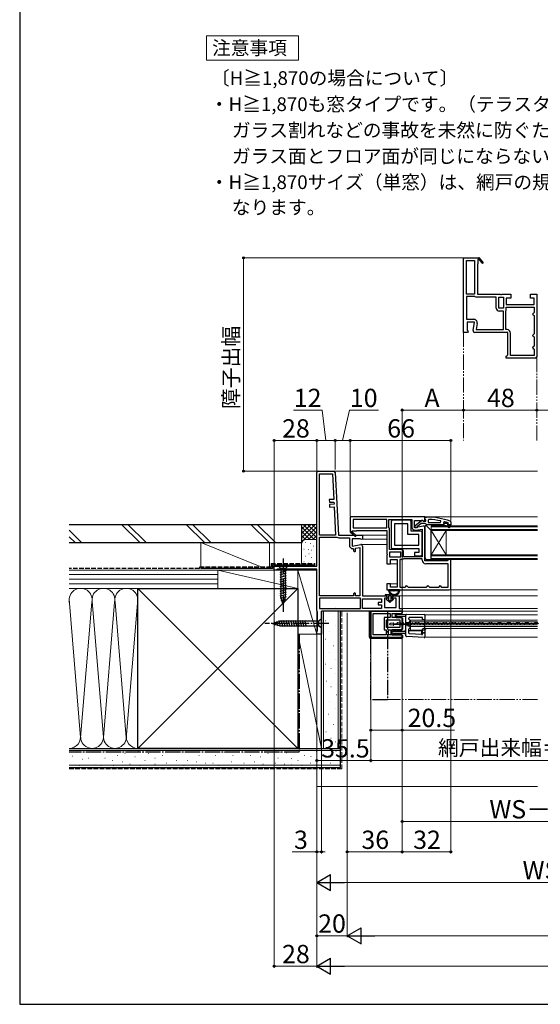
# Model space of a CAD drawing. Extents: x 105 to 1155, y 126 to 1688.
# Drawn here: x 105 to 447, y 126 to 772 of the extents above; entities that cross this region are included whole.
import ezdxf

# ---------------------------------------------------------------- set-up
doc = ezdxf.new("R2010")
doc.units = 0
for name, pattern in [('YCENTER_1', [13, 10, -1, 1, -1]), ('YDIVIDE_1', [15, 10, -1, 1, -1, 1, -1]), ('YHIDDEN_1', [4, 3, -1])]:
    doc.linetypes.add(name, pattern=pattern)
for name, color, linetype, lineweight in [('USER1', 3, 'CONTINUOUS', 13), ('YKK_11', 7, 'CONTINUOUS', 30), ('YKK_11E', 7, 'CONTINUOUS', 13), ('YKK_12', 2, 'CONTINUOUS', 13), ('YKK_13', 4, 'CONTINUOUS', 30), ('YKK_D', 6, 'CONTINUOUS', 13), ('YKK_ZWAK', 7, 'CONTINUOUS', 30), ('YSS_K', 3, 'CONTINUOUS', 13), ('YSS_KE', 3, 'CONTINUOUS', 30)]:
    doc.layers.add(name, color=color, linetype=linetype, lineweight=lineweight)
doc.styles.add('text-b', font='txt')

msp = doc.modelspace()

# ---------------------------------------------------------------- linework, layer by layer
at = {"layer": 'USER1'}
for p, q in [((227.7, 745.64), (227.7, 761.64)), ((227.7, 761.64), (287.94, 761.64)), ((287.94, 761.64), (287.94, 745.64)), ((287.94, 745.64), (227.7, 745.64)), ((227.7, 745.64), (227.7, 745.64))]:
    msp.add_line(p, q, dxfattribs=at)
at = {"layer": 'YKK_11', "linetype": 'ByBlock', "lineweight": -2, "ltscale": 0.5}
for p, q in [((300, 413.5), (300, 475)), ((301, 476), (311.05, 476)), ((301.8, 434), (301.8, 474.2)), ((301.8, 474.2), (310.29, 474.2)), ((310.29, 474.2), (311.17, 457.38)), ((312.05, 475.05), (314.2, 434)), ((311.17, 457.38), (308.18, 457.22)), ((308.18, 457.22), (308.27, 455.53)), ((308.27, 455.53), (311.26, 455.68)), ((311.34, 454.19), (308.34, 454.03)), ((308.34, 454.03), (308.43, 452.33)), ((308.43, 452.33), (311.43, 452.49)), ((311.26, 455.68), (311.34, 454.19)), ((311.43, 452.49), (312.4, 434)), ((348.8, 442.7), (348.8, 426.1)), ((361, 443.7), (349.8, 443.7)), ((359.7, 441.4), (351.1, 441.4)), ((351.1, 441.4), (351.1, 427.4)), ((359.7, 434.3), (359.7, 441.4)), ((362, 436.6), (362, 442.7)), ((312.4, 434), (301.8, 434)), ((314.2, 434), (330, 434)), ((330, 434), (330, 431.38)), ((366.9, 434.3), (359.7, 434.3)), ((368.2, 436.6), (362, 436.6)), ((366.9, 427.4), (366.9, 434.3)), ((369.2, 431.46), (369.2, 435.6)), ((301.8, 394), (301.8, 432.6)), ((301.8, 432.6), (312.99, 432.6)), ((312.99, 432.6), (313.25, 432.53)), ((314.4, 432.2), (321.4, 432.2)), ((321.4, 432.2), (321.4, 427.39)), ((328.56, 431.6), (323.2, 431.6)), ((323.2, 431.6), (323.2, 426.79)), ((323.2, 426.79), (328.83, 427.78)), ((329.42, 431.06), (328.56, 431.6)), ((330, 431.38), (329.42, 431.06)), ((330, 426.8), (330, 394)), ((351.1, 427.4), (366.9, 427.4)), ((369.08, 431.27), (369.2, 431.46)), ((369.08, 430.73), (369.08, 431.27)), ((369.2, 430.54), (369.08, 430.73)), ((369.2, 421.3), (369.2, 430.54)), ((323.7, 425.09), (324.2, 424.59)), ((324.2, 424.59), (324.2, 423.69)), ((325.4, 425.35), (328.2, 425.85)), ((325.4, 423.69), (325.4, 425.35)), ((328.2, 425.85), (328.2, 394)), ((349.8, 425.1), (366.9, 425.1)), ((366.9, 422.6), (364.2, 422.6)), ((364.2, 422.6), (364.2, 420.3)), ((364.2, 420.3), (368.2, 420.3)), ((366.9, 425.1), (366.9, 422.6)), ((272, 411), (272, 413.5)), ((272, 413.5), (300, 413.5)), ((273.3, 411), (272, 411)), ((273.78, 411.35), (273.3, 411)), ((274.25, 411.7), (273.78, 411.35)), ((300, 411.7), (274.25, 411.7)), ((300, 384.5), (300, 411.7)), ((324.2, 395.4), (324.2, 394)), ((325.4, 394), (325.4, 395.4)), ((324.2, 394), (301.8, 394)), ((328.6, 392.6), (301.8, 392.6)), ((301.8, 392.6), (301.8, 385.8)), ((328.2, 394), (325.4, 394)), ((328.6, 385.8), (328.6, 392.6)), ((330, 394), (345.2, 394)), ((330, 385.8), (330, 392.2)), ((330, 392.2), (342.6, 392.2)), ((342.6, 389.7), (340.4, 389.7)), ((340.4, 389.7), (340.4, 388.3)), ((340.4, 388.3), (342.6, 388.3)), ((342.6, 392.2), (342.6, 389.7)), ((342.6, 388.3), (342.6, 385.8)), ((346.2, 392.5), (344.4, 392.5)), ((344.4, 392.5), (344.4, 386.5)), ((346.2, 393), (346.2, 392.5)), ((349.7, 392.5), (349.7, 393)), ((352.2, 392.5), (349.7, 392.5)), ((350.7, 394), (354, 394)), ((352.2, 386.5), (352.2, 392.5)), ((354, 394), (354, 385.8)), ((300.25, 384.07), (300, 384.5)), ((300.5, 383.63), (300.25, 384.07)), ((300.5, 371.09), (300.5, 383.63)), ((301.8, 385.8), (328.6, 385.8)), ((356, 384), (303, 384)), ((303, 384), (303, 369)), ((342.6, 385.8), (330, 385.8)), ((356, 384), (335.5, 384)), ((335.5, 384), (335.5, 368)), ((337, 368.5), (337, 382.5)), ((337, 382.5), (348.1, 382.5)), ((344.4, 386.5), (352.2, 386.5)), ((348.1, 382.5), (348.1, 379.9)), ((349.6, 379.9), (349.6, 382.5)), ((349.6, 382.5), (356, 382.5)), ((354, 385.8), (356, 385.8)), ((356, 385.8), (356, 384)), ((356, 382.5), (356, 384)), ((348.1, 379.9), (344.2, 379.9)), ((344.2, 379.9), (344.2, 371.8)), ((345.7, 373.3), (345.7, 378.4)), ((345.7, 378.4), (354.5, 378.4)), ((356, 379.9), (349.6, 379.9)), ((354.5, 378.4), (354.5, 375.95)), ((354.5, 375.95), (356, 375.95)), ((356, 375.05), (354.5, 375.05)), ((354.5, 375.05), (354.5, 373.3)), ((356, 375.95), (356, 379.9)), ((356, 371.8), (356, 375.05)), ((300, 370.5), (300.25, 370.8)), ((300, 369), (300, 370.5)), ((303, 369), (300, 369)), ((300.25, 370.8), (300.5, 371.09)), ((345.5, 368.5), (337, 368.5)), ((344.2, 371.8), (345.5, 371.8)), ((345.5, 371.8), (345.5, 368.5)), ((354.5, 373.3), (345.7, 373.3)), ((347, 368.5), (347, 371.8)), ((347, 371.8), (356, 371.8)), ((356, 368.5), (347, 368.5)), ((356, 367), (356, 368.5)), ((336.5, 367), (356, 367))]:
    msp.add_line(p, q, dxfattribs=at)
at = {"layer": 'YKK_11', "linetype": 'ByBlock', "lineweight": -2, "ltscale": 1.5}
for p, q in [((371, 446), (322, 446)), ((322, 446), (322, 436.13)), ((371, 443.38), (371, 446)), ((346, 444.2), (323.8, 444.2)), ((323.8, 444.2), (323.8, 438.8)), ((346, 438.8), (346, 444.2)), ((347.4, 438.8), (347.4, 444.2)), ((347.4, 444.2), (362.4, 444.2)), ((362.4, 444.2), (362.4, 439.39)), ((364.2, 438.79), (364.2, 443.6)), ((364.2, 443.6), (369.56, 443.6)), ((369.83, 439.78), (364.2, 438.79)), ((369.56, 443.6), (370.42, 443.06)), ((370.42, 443.06), (371, 443.38)), ((322, 436.13), (321.92, 436)), ((321.92, 436), (325.34, 433.1)), ((323.07, 436.39), (323.25, 436.7)), ((325.86, 433.7), (323.14, 436.02)), ((323.25, 436.7), (326, 436.7)), ((323.8, 438.8), (346, 438.8)), ((325.34, 433.1), (325.86, 433.7)), ((326, 436.7), (326, 437)), ((326, 437), (346, 437)), ((346, 437), (346, 421.92)), ((347.45, 438.64), (347.4, 438.8)), ((347.8, 424.6), (347.8, 437.41)), ((365.1, 437.12), (369.2, 437.85)), ((369.2, 437.85), (369.2, 419.8)), ((371, 417), (371, 438.8)), ((346, 421.92), (346.19, 421.53)), ((346.19, 421.07), (346, 420.68)), ((346, 420.68), (346, 415)), ((346.19, 421.53), (346.19, 421.07)), ((355, 424.6), (347.8, 424.6)), ((355.2, 422.8), (347.8, 422.8)), ((347.8, 422.8), (347.8, 419.8)), ((355.2, 419.8), (355.2, 422.8)), ((357, 419.8), (357, 422.6)), ((346, 415), (348.5, 415)), ((347.8, 419.8), (355.2, 419.8)), ((348.5, 415), (348.5, 418)), ((348.5, 418), (352.7, 418)), ((352.7, 418), (352.7, 399.8)), ((354.5, 418), (354.5, 399.8)), ((355.67, 418), (354.5, 418)), ((357, 418.4), (356.89, 418.37)), ((369.2, 419.8), (357, 419.8)), ((369.2, 418.4), (357, 418.4)), ((369.2, 417.5), (369.2, 418.4)), ((385.7, 417), (371, 417)), ((386.2, 415.2), (371.5, 415.2)), ((386.2, 417.5), (385.7, 417)), ((386.7, 418), (386.2, 417.5)), ((386.2, 399.8), (386.2, 415.2)), ((388, 418), (386.7, 418)), ((388, 399), (388, 418)), ((348.5, 402), (346, 402)), ((346, 402), (346, 398)), ((348.5, 399.8), (348.5, 402)), ((358.5, 400.3), (359, 400.8)), ((359, 400.8), (359.5, 400.3)), ((372.5, 400.3), (373, 400.8)), ((373, 400.8), (373.5, 400.3)), ((380.5, 400.3), (381, 400.8)), ((381, 400.8), (381.5, 400.3)), ((346, 398), (387, 398)), ((352.7, 399.8), (348.5, 399.8)), ((354.5, 399.8), (358, 399.8)), ((358, 399.8), (358.5, 400.3)), ((359.5, 400.3), (360, 399.8)), ((360, 399.8), (372, 399.8)), ((372, 399.8), (372.5, 400.3)), ((373.5, 400.3), (374, 399.8)), ((374, 399.8), (380, 399.8)), ((380, 399.8), (380.5, 400.3)), ((381.5, 400.3), (382, 399.8)), ((382, 399.8), (386.2, 399.8))]:
    msp.add_line(p, q, dxfattribs=at)
at = {"layer": 'YKK_11', "linetype": 'ByBlock', "lineweight": -2}
for p, q in [((364.5, 440.28), (368.48, 443.39)), ((364.5, 438.8), (364.5, 440.28)), ((366.2, 439.71), (366, 439.31)), ((368.5, 441.5), (366.2, 439.71)), ((371.2, 441.5), (368.5, 441.5)), ((369.9, 443.2), (370.3, 443)), ((370.3, 443), (371.7, 443)), ((371, 444.76), (371, 445.8)), ((371, 445.8), (372, 445.8)), ((371.35, 444.28), (371, 444.76)), ((371.68, 441.15), (371.2, 441.5)), ((371.7, 443.8), (371.35, 444.28)), ((372.15, 440.8), (371.68, 441.15)), ((371.7, 443), (371.7, 443.8)), ((382.7, 440.8), (372.15, 440.8)), ((373.72, 444.26), (373.2, 443.76)), ((373.2, 443.76), (373.2, 442.3)), ((373.2, 442.3), (381.27, 442.3)), ((381.27, 442.3), (381.37, 443.29)), ((383.5, 440.8), (382.7, 440.8)), ((382.7, 440.8), (382.7, 440.6)), ((382.7, 440.6), (383, 440.3)), ((383, 440.3), (384.7, 440.3)), ((383.83, 442.72), (383.2, 442.23)), ((383.2, 442.23), (383.2, 441.88)), ((383.91, 441.9), (383.2, 441.9)), ((383.2, 441.9), (383.2, 441.88)), ((383.2, 441.88), (383.57, 441.39)), ((383.57, 441.39), (383.5, 440.8)), ((384.2, 441.64), (383.91, 441.9)), ((385.2, 441.64), (384.2, 441.64)), ((384.7, 440.3), (386.92, 439.02)), ((385.49, 441.9), (385.2, 441.64)), ((386.33, 441.9), (385.49, 441.9)), ((387.17, 439.45), (385.7, 440.3)), ((385.7, 440.3), (387.5, 440.3)), ((386.1, 441.4), (386.4, 441.7)), ((388, 440.8), (386.1, 440.8)), ((386.33, 441.9), (386.2, 442)), ((386.4, 441.71), (386.33, 441.9)), ((386.4, 441.7), (386.4, 441.71)), ((387.5, 440.3), (387.5, 439.8)), ((387.5, 439.8), (388, 439.8)), ((387.67, 443.05), (388, 442.58)), ((388, 442.58), (388, 440.8)), ((388, 439.8), (388, 440.8)), ((388, 440.8), (388, 440.8)), ((365.5, 438.8), (364.5, 438.8)), ((366, 439.31), (365.5, 438.8))]:
    msp.add_line(p, q, dxfattribs=at)
at = {"layer": 'YKK_11', "linetype": 'ByBlock', "lineweight": -2, "ltscale": 0.5}
for centre, radius, start, end in [((301, 475), 1, 90.00001, 179.99999), ((311.05, 475), 1, 3.00003, 90), ((349.8, 442.7), 1, 90.00001, 179.99999), ((361, 442.7), 1, 0.00001, 89.99999), ((368.2, 435.6), 1, 0.00001, 89.99999), ((314.4, 434.4), 2.2, 238.41364, 270.00001), ((323.7, 427.39), 2.3, 180.00001, 269.99999), ((329, 426.8), 1, 360, 99.99998), ((324.8, 423.69), 0.6, 179.99999, 0.00001), ((349.8, 426.1), 1, 180.00001, 269.99999), ((368.2, 421.3), 1, 270.00001, 359.99999), ((324.8, 395.4), 0.6, 359.99999, 180.00001), ((345.2, 393), 1, 0.00001, 89.99999), ((350.7, 393), 1, 90.00001, 179.99999), ((336.5, 368), 1, 180.00001, 269.99999)]:
    msp.add_arc(centre, radius, start, end, dxfattribs=at)
at = {"layer": 'YKK_11', "linetype": 'ByBlock', "lineweight": -2}
for centre, radius, start, end in [((369.1, 442.6), 1, 36.8699, 128.08673), ((372, 399.8), 46, 70.08295, 90), ((371.64, 396.89), 47.41, 78.14921, 87.47845), ((372.05, 399.8), 44.5, 71.46617, 74.64706), ((386.1, 441.1), 0.3, 89.99999, 270.00001), ((387.05, 439.24), 0.25, 239.99995, 59.99997)]:
    msp.add_arc(centre, radius, start, end, dxfattribs=at)
at = {"layer": 'YKK_11', "linetype": 'ByBlock', "lineweight": -2, "ltscale": 1.5}
for centre, radius, start, end in [((370, 438.8), 1, 360, 99.99998), ((322.95, 436.18), 0.25, 59.99997, 319.64296), ((345.5, 437.41), 2.3, 359.99999, 32.20423), ((364.7, 439.39), 2.3, 180.00001, 279.99999), ((355, 422.6), 2, 0.00001, 89.99999), ((355.67, 420.2), 2.2, 270, 303.55733), ((371.5, 417.5), 2.3, 180.00001, 269.99999), ((387, 399), 1, 270.00001, 359.99999)]:
    msp.add_arc(centre, radius, start, end, dxfattribs=at)
at = {"layer": 'YKK_11E', "linetype": 'ByBlock', "lineweight": -2, "ltscale": 0.5}
for p, q in [((396.4, 567), (396.4, 616)), ((396.4, 616), (406.27, 616)), ((398.2, 592), (398.2, 614.2)), ((398.2, 614.2), (403.6, 614.2)), ((403.6, 614.2), (403.6, 592)), ((406.01, 614.93), (405.7, 614.75)), ((405.7, 614.75), (405.7, 612)), ((406.27, 616), (406.4, 616.08)), ((408.7, 612.14), (406.38, 614.86)), ((406.4, 616.08), (409.3, 612.66)), ((405.7, 612), (405.4, 612)), ((405.4, 612), (405.4, 592)), ((409.3, 612.66), (408.7, 612.14)), ((403.6, 592), (398.2, 592)), ((403.6, 590.6), (398.2, 590.6)), ((398.2, 590.6), (398.2, 575.6)), ((403.76, 590.55), (403.6, 590.6)), ((417.8, 590.2), (404.99, 590.2)), ((405.4, 592), (420.48, 592)), ((417.8, 583), (417.8, 590.2)), ((419.6, 582.8), (419.6, 590.2)), ((419.6, 590.2), (422.6, 590.2)), ((420.48, 592), (420.87, 591.81)), ((420.87, 591.81), (421.33, 591.81)), ((421.33, 591.81), (421.72, 592)), ((421.72, 592), (427.4, 592)), ((422.6, 590.2), (422.6, 582.8)), ((427.4, 589.5), (424.4, 589.5)), ((424.4, 589.5), (424.4, 585.3)), ((427.4, 592), (427.4, 589.5)), ((440.4, 589.5), (440.4, 592)), ((440.4, 592), (444.4, 592)), ((442.6, 589.5), (440.4, 589.5)), ((442.6, 585.3), (442.6, 589.5)), ((444.4, 592), (444.4, 551)), ((422.6, 582.8), (419.6, 582.8)), ((424.4, 585.3), (442.6, 585.3)), ((424.4, 583.5), (442.6, 583.5)), ((424.4, 582.33), (424.4, 583.5)), ((442.6, 583.5), (442.6, 580)), ((398.2, 575.6), (403.01, 575.6)), ((422.6, 581), (419.8, 581)), ((422.6, 568.8), (422.6, 581)), ((424, 581), (424.03, 581.11)), ((424, 568.8), (424, 581)), ((442.1, 579.5), (441.6, 579)), ((441.6, 579), (442.1, 578.5)), ((442.6, 580), (442.1, 579.5)), ((442.1, 578.5), (442.6, 578)), ((442.6, 578), (442.6, 566)), ((403.61, 573.8), (398.8, 573.8)), ((398.8, 573.8), (398.8, 568.44)), ((402.62, 568.17), (403.61, 573.8)), ((405.28, 572.9), (404.55, 568.8)), ((404.55, 568.8), (422.6, 568.8)), ((424.9, 568.8), (424, 568.8)), ((399.02, 567), (396.4, 567)), ((398.8, 568.44), (399.34, 567.58)), ((399.34, 567.58), (399.02, 567)), ((425.4, 567), (403.6, 567)), ((425.4, 552.3), (425.4, 567)), ((427.2, 551.8), (427.2, 566.5)), ((442.1, 565.5), (441.6, 565)), ((441.6, 565), (442.1, 564.5)), ((442.6, 566), (442.1, 565.5)), ((442.1, 564.5), (442.6, 564)), ((442.6, 564), (442.6, 558)), ((442.1, 557.5), (441.6, 557)), ((441.6, 557), (442.1, 556.5)), ((442.6, 558), (442.1, 557.5)), ((442.1, 556.5), (442.6, 556)), ((442.6, 556), (442.6, 551.8)), ((424.4, 551.3), (424.9, 551.8)), ((424.4, 550), (424.4, 551.3)), ((443.4, 550), (424.4, 550)), ((424.9, 551.8), (425.4, 552.3)), ((442.6, 551.8), (427.2, 551.8))]:
    msp.add_line(p, q, dxfattribs=at)
for centre, radius, start, end in [((406.22, 615.05), 0.25, 310.35704, 210.00003), ((404.99, 592.5), 2.3, 237.79577, 270.00001), ((419.8, 583), 2, 180.00001, 269.99999), ((422.2, 582.33), 2.2, 326.44267, 0), ((403.01, 573.3), 2.3, 350.00001, 89.99999), ((424.9, 566.5), 2.3, 0.00001, 89.99999), ((403.6, 568), 1, 170.00002, 270), ((443.4, 551), 1, 270.00001, 359.99999)]:
    msp.add_arc(centre, radius, start, end, dxfattribs=at)
at = {"layer": 'YKK_12', "linetype": 'YDIVIDE_1'}
for p, q in [((396.4, 567.5), (396.4, 496)), ((444.4, 551), (444.4, 496)), ((445, 326), (346.5, 326))]:
    msp.add_line(p, q, dxfattribs=at)
at = {"layer": 'YKK_12'}
for p, q in [((311.32, 476), (445, 476)), ((370.5, 446), (445, 446)), ((375, 437), (375, 440)), ((375, 440), (445, 440)), ((329.5, 434), (346, 434)), ((375, 439.3), (445, 439.3)), ((445, 437.7), (375, 437.7)), ((445, 437), (375, 437)), ((375, 421), (375, 437)), ((375, 421), (385, 437)), ((375, 437), (385, 421)), ((385, 421), (385, 437)), ((329, 427.8), (346, 427.8)), ((329.9, 431.3), (345.95, 431.3)), ((375, 418), (375, 421)), ((375, 421), (445, 421)), ((375, 420.3), (445, 420.3)), ((347.3, 415), (352.7, 415)), ((445, 418.7), (375, 418.7)), ((445, 418), (375, 418)), ((347.3, 402), (352.7, 402)), ((387, 398), (445, 398)), ((353.5, 394), (445, 394)), ((355.5, 385.8), (445, 385.8)), ((355.5, 384), (445, 384)), ((371, 381.53), (371, 367.03)), ((371, 381.53), (445, 381.53)), ((353.87, 375.6), (354.07, 375.6)), ((356.87, 376.36), (357.07, 376.35)), ((359.87, 375.59), (360.07, 375.59)), ((445, 378.23), (361.5, 378.23)), ((361.5, 371.53), (361.5, 378.23)), ((361.5, 377.03), (445, 377.03)), ((361.5, 375.98), (445, 375.98)), ((361.5, 375.08), (445, 375.08)), ((362.87, 376.34), (363.07, 376.34)), ((365.87, 375.57), (366.07, 375.57)), ((368.87, 376.33), (369.07, 376.33)), ((371.87, 375.56), (372.07, 375.56)), ((374.87, 376.31), (375.07, 376.31)), ((377.87, 375.54), (378.07, 375.54)), ((380.87, 376.3), (381.07, 376.3)), ((383.87, 375.53), (384.07, 375.53)), ((383.87, 375.53), (384.07, 375.53)), ((386.87, 376.28), (387.07, 376.28)), ((389.87, 375.52), (390.07, 375.52)), ((392.87, 376.27), (393.07, 376.27)), ((395.87, 375.5), (396.07, 375.5)), ((398.87, 376.25), (399.07, 376.25)), ((401.87, 375.49), (402.07, 375.49)), ((404.87, 376.24), (405.07, 376.24)), ((407.87, 375.47), (408.07, 375.47)), ((410.87, 376.23), (411.07, 376.22)), ((413.87, 375.46), (414.07, 375.46)), ((416.87, 376.21), (417.07, 376.21)), ((419.87, 375.44), (420.07, 375.44)), ((422.87, 376.2), (423.07, 376.2)), ((425.87, 375.43), (426.07, 375.43)), ((428.87, 376.18), (429.07, 376.18)), ((431.87, 375.41), (432.07, 375.41)), ((434.87, 376.17), (435.07, 376.17)), ((437.87, 375.4), (438.07, 375.4)), ((440.87, 376.15), (441.07, 376.15)), ((443.87, 375.39), (444.07, 375.39)), ((361.5, 374.03), (445, 374.03)), ((371.03, 371.53), (361.5, 371.53)), ((371, 372.73), (445, 372.73)), ((371, 367.03), (445, 367.03))]:
    msp.add_line(p, q, dxfattribs=at)
for centre, radius, start, end in [((353.97, 375.14), 1.72, 29.06471, 150.65963), ((356.97, 376.81), 1.72, 209.06471, 330.65963), ((359.97, 375.13), 1.72, 29.06471, 150.65963), ((362.97, 376.8), 1.72, 209.06471, 330.65963), ((365.97, 375.11), 1.72, 29.06471, 150.65963), ((368.97, 376.78), 1.72, 209.06471, 330.65963), ((371.97, 375.1), 1.72, 29.06471, 150.65963), ((374.97, 376.77), 1.72, 209.06471, 330.65963), ((377.97, 375.09), 1.72, 29.06471, 150.65963), ((380.97, 376.76), 1.72, 209.06471, 330.65963), ((383.97, 375.07), 1.72, 29.06471, 150.65963), ((386.97, 376.74), 1.72, 209.06471, 330.65963), ((389.97, 375.06), 1.72, 29.06471, 150.65963), ((392.97, 376.73), 1.72, 209.06471, 330.65963), ((395.97, 375.04), 1.72, 29.06471, 150.65963), ((398.97, 376.71), 1.72, 209.06471, 330.65963), ((401.97, 375.03), 1.72, 29.06471, 150.65963), ((404.97, 376.7), 1.72, 209.06471, 330.65963), ((407.97, 375.01), 1.72, 29.06471, 150.65963), ((410.97, 376.68), 1.72, 209.06471, 330.65963), ((413.97, 375), 1.72, 29.06471, 150.65963), ((416.97, 376.67), 1.72, 209.06471, 330.65963), ((419.97, 374.98), 1.72, 29.06471, 150.65963), ((422.97, 376.65), 1.72, 209.06471, 330.65963), ((425.97, 374.97), 1.72, 29.06471, 150.65963), ((428.97, 376.64), 1.72, 209.06471, 330.65963), ((431.97, 374.96), 1.72, 29.06471, 150.65963), ((434.97, 376.63), 1.72, 209.06471, 330.65963), ((437.97, 374.94), 1.72, 29.06471, 150.65963), ((440.97, 376.61), 1.72, 209.06471, 330.65963), ((443.97, 374.93), 1.72, 29.06471, 150.65963), ((372.5, 371.23), 1.5, 90, 180)]:
    msp.add_arc(centre, radius, start, end, dxfattribs=at)
at = {"layer": 'YKK_13'}
for p, q in [((372, 440), (371, 440)), ((371, 440), (371, 419)), ((375, 437), (372, 440)), ((375, 418), (375, 437)), ((372, 418), (375, 418)), ((380.2, 418), (380.2, 417)), ((281.1, 413.5), (274.9, 413.5)), ((274.9, 413.5), (276.45, 411.95)), ((275.9, 409.52), (280.1, 410.65)), ((275.9, 407.97), (280.1, 409.09)), ((275.9, 406.42), (280.1, 407.54)), ((276.45, 411.95), (276.45, 393.41)), ((279.55, 411.95), (276.45, 411.95)), ((281.1, 413.5), (279.55, 411.95)), ((279.55, 393.41), (279.55, 411.95)), ((275.9, 404.86), (280.1, 405.99)), ((275.9, 403.31), (280.1, 404.44)), ((275.9, 401.76), (280.1, 402.88)), ((275.9, 400.2), (280.1, 401.33)), ((275.9, 398.65), (280.1, 399.78)), ((275.9, 397.1), (280.1, 398.22)), ((275.9, 395.55), (280.1, 396.67)), ((275.9, 393.99), (280.1, 395.12)), ((345.3, 395), (352.85, 395)), ((354.26, 398), (347.34, 398)), ((349.17, 397.4), (348.74, 397.4)), ((350.4, 397.4), (349.97, 397.4)), ((351.63, 397.4), (351.2, 397.4)), ((351.4, 394), (352.85, 395)), ((352.86, 397.4), (352.43, 397.4)), ((276.16, 392.51), (280.1, 393.57)), ((278, 388.5), (276.45, 393.41)), ((276.61, 391.08), (279.65, 391.89)), ((277.06, 389.65), (279.11, 390.19)), ((278, 388.5), (279.55, 393.41)), ((346.3, 394), (345.3, 394)), ((347.95, 389.7), (345.67, 391.64)), ((346.3, 392), (345.8, 392)), ((346.3, 392), (346.3, 394)), ((347, 393.7), (347, 391.7)), ((347.76, 390.92), (347.11, 391.47)), ((348.6, 394), (347.3, 394)), ((350.23, 391.64), (347.95, 389.7)), ((348.14, 390.92), (348.79, 391.47)), ((348.9, 391.7), (348.9, 393.7)), ((349.6, 394), (349.6, 392)), ((351.4, 394), (349.6, 394)), ((350.1, 392), (349.6, 392)), ((334.6, 367), (334.6, 384)), ((335.4, 384), (334.6, 384)), ((334.6, 367), (334.6, 384)), ((334.6, 384), (355.7, 384)), ((335.4, 367.8), (335.4, 384)), ((335.4, 367.8), (335.4, 384)), ((351.6, 380.4), (351.6, 382)), ((352.1, 382.5), (355.7, 382.5)), ((352.2, 381.03), (352.2, 381.43)), ((352.7, 381.92), (359, 381.98)), ((356.2, 383), (356.2, 383.5)), ((358.5, 377.37), (358.5, 381.48)), ((359, 381.98), (359, 381.98)), ((359, 381.98), (370.5, 381.88)), ((371, 381.38), (371, 378.78)), ((271, 376), (275.92, 377.55)), ((271, 376), (275.92, 374.45)), ((272.15, 376.94), (272.7, 374.89)), ((273.58, 377.39), (274.39, 374.35)), ((275.01, 377.84), (276.07, 373.9)), ((301.45, 377.55), (275.92, 377.55)), ((276.49, 378.1), (277.62, 373.9)), ((278.05, 378.1), (279.17, 373.9)), ((279.6, 378.1), (280.73, 373.9)), ((281.15, 378.1), (282.28, 373.9)), ((282.71, 378.1), (283.83, 373.9)), ((284.26, 378.1), (285.38, 373.9)), ((285.81, 378.1), (286.94, 373.9)), ((287.36, 378.1), (288.49, 373.9)), ((288.92, 378.1), (290.04, 373.9)), ((290.47, 378.1), (291.6, 373.9)), ((292.02, 378.1), (293.15, 373.9)), ((303, 379.1), (301.45, 377.55)), ((301.45, 374.45), (301.45, 377.55)), ((303, 372.9), (303, 379.1)), ((348, 375.36), (348, 375.64)), ((350.15, 376.2), (348.25, 375.94)), ((350.15, 374.8), (348.25, 375.07)), ((350.5, 375.1), (350.5, 375.9)), ((350.5, 375.7), (360.5, 375.7)), ((360.5, 375.3), (350.5, 375.3)), ((352.1, 379.9), (355.7, 379.9)), ((358, 380.48), (352.7, 380.53)), ((356.2, 379.4), (356.2, 372.3)), ((358.5, 376.45), (358.5, 377.37)), ((358.5, 375.66), (358.5, 376.45)), ((358.5, 375.3), (358.5, 375.66)), ((358.5, 374.51), (358.5, 375.3)), ((359, 375.96), (359.5, 375.96)), ((359, 375.96), (359, 375.7)), ((359, 375.3), (359, 375)), ((359.5, 375), (359, 375)), ((359.5, 375.98), (359.5, 375.96)), ((359.5, 375.96), (359.5, 375.7)), ((359.5, 375.3), (359.5, 375)), ((359.5, 375), (359.5, 374.98)), ((360, 376.48), (360.41, 376.48)), ((360.41, 376.48), (360.41, 376.48)), ((360.48, 376.48), (360.41, 376.48)), ((360.5, 378.78), (360.5, 379.48)), ((360.5, 375.7), (360.5, 375.3)), ((360.87, 377.37), (360.91, 376.98)), ((369, 379.98), (361, 379.98)), ((361, 378.19), (361, 372.78)), ((369.5, 378.78), (369.5, 379.48)), ((370.13, 378.28), (370, 378.28)), ((370.5, 378.28), (370.13, 378.28)), ((371, 372.38), (371, 378.78)), ((275.92, 374.45), (301.45, 374.45)), ((303, 372.9), (301.45, 374.45)), ((348.9, 369), (348.9, 371.2)), ((348.9, 371.2), (348.9, 369.2)), ((355.7, 371.8), (349.4, 371.8)), ((349.4, 371.7), (355.7, 371.7)), ((349.4, 368.5), (355.7, 368.5)), ((349.4, 368.5), (355.7, 368.5)), ((349.5, 369.85), (349.5, 370.41)), ((350, 370.91), (357.51, 370.97)), ((357.51, 369.29), (350, 369.35)), ((358.5, 373.59), (358.5, 374.51)), ((358.5, 367.81), (358.5, 373.59)), ((360, 374.48), (360.41, 374.48)), ((360.41, 374.48), (360.41, 374.48)), ((360.41, 374.48), (360.48, 374.48)), ((360.43, 370.85), (360.43, 372.18)), ((360.5, 370.78), (360.43, 370.85)), ((360.5, 369.62), (360.5, 370.78)), ((368.77, 371.15), (360.73, 371.15)), ((368.69, 368.72), (360.97, 369.12)), ((368.75, 368.65), (368.69, 368.72)), ((368.97, 368.64), (368.75, 368.65)), ((369.07, 368.95), (369.07, 370.85)), ((369.5, 369.14), (369.5, 372.18)), ((370, 372.68), (370.04, 372.68)), ((370.04, 372.68), (370.7, 372.68)), ((370.04, 369.88), (370.13, 369.88)), ((370.13, 369.88), (370.5, 369.88)), ((371, 372.38), (371, 369.38)), ((371, 369.38), (371, 367.21)), ((355.7, 366), (335.6, 366)), ((355.7, 366), (335.6, 366)), ((336.4, 366.8), (356.2, 366.8)), ((356.2, 366.8), (336.4, 366.8)), ((356.2, 366.5), (356.2, 368)), ((356.2, 368), (356.2, 366.5)), ((370.47, 366.71), (358.97, 367.31))]:
    msp.add_line(p, q, dxfattribs=at)
at = {"layer": 'YKK_13', "linetype": 'YCENTER_1'}
for p, q in [((278, 418.5), (278, 383.5)), ((308, 376), (266, 376))]:
    msp.add_line(p, q, dxfattribs=at)
at = {"layer": 'YKK_13', "linetype": 'YDIVIDE_1'}
for p, q in [((335.5, 384), (346.5, 384)), ((335.5, 325.8), (335.5, 384)), ((346.5, 384), (346.5, 325.8)), ((346.5, 325.8), (335.5, 325.8))]:
    msp.add_line(p, q, dxfattribs=at)
at = {"layer": 'YKK_13'}
for centre, radius, start, end in [((372, 419), 1, 180, 270), ((345.3, 394.5), 0.5, 90.11462, 269.88538), ((347.34, 397.7), 0.3, 90, 188.20609), ((350.8, 398.2), 3.8, 188.20609, 237.36313), ((348.12, 397.1), 0.3, 110.02209, 202.28177), ((348.03, 396.6), 0.2, 153.36701, 266.63299), ((350.8, 398.2), 3.2, 202.28177, 203.14776), ((347.58, 396.82), 0.3, 333.36701, 23.14776), ((347.91, 397.66), 0.3, 290.02209, 328.16514), ((348, 396.1), 0.3, 36.85224, 86.63299), ((348.34, 397.4), 0.2, 36.8699, 148.16514), ((350.8, 398.2), 3.2, 216.85224, 323.14776), ((348.74, 397.7), 0.3, 216.8699, 270), ((349.17, 397.7), 0.3, 270, 323.1301), ((349.57, 397.4), 0.2, 36.8699, 143.1301), ((349.97, 397.7), 0.3, 216.8699, 270), ((350.4, 397.7), 0.3, 270, 323.1301), ((350.8, 397.4), 0.2, 36.8699, 143.1301), ((351.2, 397.7), 0.3, 216.8699, 270), ((351.63, 397.7), 0.3, 270, 323.1301), ((352.03, 397.4), 0.2, 36.8699, 143.1301), ((352.43, 397.7), 0.3, 216.8699, 270), ((350.8, 398.2), 3.8, 302.63687, 351.79391), ((352.86, 397.7), 0.3, 270, 323.1301), ((353.26, 397.4), 0.2, 31.83486, 143.1301), ((353.6, 396.1), 0.3, 93.36701, 143.14776), ((353.69, 397.66), 0.3, 211.83486, 249.97791), ((353.57, 396.6), 0.2, 273.36701, 26.63299), ((353.48, 397.1), 0.3, 337.71823, 69.97791), ((354.02, 396.82), 0.3, 156.85224, 206.63299), ((350.8, 398.2), 3.2, 336.85224, 337.71823), ((354.26, 397.7), 0.3, 351.79391, 90), ((345.8, 391.8), 0.202, 90, 229.53619), ((347.3, 393.7), 0.3, 90, 180), ((347.3, 391.7), 0.3, 180, 229.53619), ((347.95, 391.15), 0.3, 229.53619, 310.46381), ((348.6, 393.7), 0.3, 0, 90), ((348.6, 391.7), 0.3, 310.46381, 0), ((350.1, 391.8), 0.202, 310.46377, 90), ((352.1, 382), 0.5, 90, 180), ((352.7, 381.43), 0.5, 90.5, 180), ((355.7, 383.5), 0.5, 0, 90), ((355.7, 383), 0.5, 270, 0), ((359, 381.48), 0.5, 90.5, 180), ((370.5, 381.38), 0.5, 0, 89.5), ((348.3, 375.64), 0.3, 98, 180), ((348.3, 375.36), 0.3, 180, 262), ((350.2, 375.9), 0.3, 360, 98), ((350.2, 375.1), 0.3, 262, 360), ((352.1, 380.4), 0.5, 180, 270), ((352.7, 381.03), 0.5, 180, 269.5), ((355.7, 379.4), 0.5, 0, 90), ((358, 379.98), 0.5, 0, 89.5), ((359, 376.45), 0.499, 180.13251, 270.13186), ((359, 374.51), 0.499, 89.86819, 179.86744), ((360, 375.98), 0.5, 90, 180), ((360, 374.98), 0.5, 180, 270), ((370.5, 378.78), 0.5, 270, 0), ((349.4, 371.3), 0.5, 90, 180), ((349.4, 371.2), 0.5, 90, 180), ((349.4, 369), 0.5, 180, 270), ((349.4, 369), 0.5, 180, 270), ((350, 370.41), 0.5, 90.5, 180), ((350, 369.85), 0.5, 180, 269.5), ((355.7, 372.3), 0.5, 270, 0), ((355.7, 368), 0.5, 0, 90), ((355.7, 368), 0.5, 0, 90), ((357.5, 371.97), 1, 270.5, 0), ((357.5, 368.29), 1, 0, 89.5), ((360.48, 373.98), 0.5, 359.99887, 89.99894), ((361, 369.62), 0.5, 180.00166, 266.99834), ((370.5, 369.38), 0.5, 0, 90), ((370.7, 372.38), 0.3, 0, 90), ((335.6, 367), 1, 180, 270), ((335.6, 367), 1, 180, 270), ((336.4, 367.8), 1, 180, 270), ((336.4, 367.8), 1, 180, 270), ((355.7, 366.5), 0.5, 270, 0), ((355.7, 366.5), 0.5, 270, 0), ((359, 367.81), 0.5, 180, 267), ((370.5, 367.21), 0.5, 267, 0)]:
    msp.add_arc(centre, radius, start, end, dxfattribs=at)
for centre, major_axis, ratio, start_param, end_param in [((360.41, 376.98), (0.337, 0.369), 0.999579, 3.882425, 5.452385), ((361, 379.48), (0.354, -0.354), 0.999924, 2.356233, 3.926953), ((360.8, 378.78), (0.212, 0.212), 0.999924, 2.356233, 3.759549), ((360.7, 378.19), (0.212, 0.212), 0.999924, 5.497825, 6.901141), ((369, 379.48), (-0.354, -0.354), 0.999924, 2.356233, 3.926953), ((370, 378.78), (-0.5, 0), 0.999962, 0, 1.570796), ((360.73, 372.18), (0.212, -0.212), 0.999924, 2.410892, 3.926953), ((360.73, 370.85), (0.212, -0.212), 0.999924, 2.356233, 3.926953), ((360.7, 372.78), (0.212, -0.212), 0.999924, 5.552484, 7.068545), ((368.77, 368.95), (-0.207, 0.218), 0.99992, 2.330055, 3.953131), ((368.77, 370.85), (-0.212, -0.212), 0.999924, 2.356233, 3.926953), ((369, 369.14), (-0.344, 0.363), 0.99992, 2.330055, 3.953131), ((370, 372.18), (-0.5, 0), 0.999962, 4.712389, 6.283185), ((370.04, 369.38), (-0.5, 0), 0.999962, 4.712389, 6.283185)]:
    msp.add_ellipse(centre, major_axis=major_axis, ratio=ratio, start_param=start_param, end_param=end_param, dxfattribs=at)
at = {"layer": 'YKK_D'}
for p, q in [((395.99, 616), (251, 616)), ((252, 476), (252, 616)), ((356, 386.3), (356, 517)), ((396.4, 510.8), (396.4, 517)), ((303.5, 516), (284.77, 516)), ((306, 496), (303.5, 516)), ((317, 496), (321.59, 516)), ((321.59, 516), (340.59, 516)), ((356, 516), (396.4, 516)), ((396.4, 516), (444.4, 516)), ((537, 516), (444.4, 516)), ((272, 414), (272, 497)), ((272, 496), (300, 496)), ((300, 476), (300, 497)), ((300, 476), (300, 497)), ((312, 496), (300, 496)), ((312, 477), (312, 497)), ((312, 478), (312, 497)), ((312, 496), (322, 496)), ((322, 446.5), (322, 497)), ((322, 446.5), (322, 497)), ((322, 496), (388, 496)), ((388, 443.58), (388, 497)), ((300, 476), (251, 476)), ((272, 410.5), (272, 150)), ((388, 398), (388, 225)), ((320, 383), (320, 170)), ((320, 383), (320, 170)), ((320, 383), (320, 225)), ((300, 368.5), (300, 285)), ((300, 368), (300, 150)), ((300, 368), (300, 150)), ((300, 368), (300, 170)), ((300, 368), (300, 225)), ((303.02, 368), (303.02, 225)), ((335.5, 367), (335.5, 285)), ((335.5, 367), (335.5, 305)), ((335.5, 367), (335.5, 285)), ((356, 366.5), (356, 225)), ((356, 366.5), (356, 305)), ((356, 366.5), (356, 225)), ((356, 366.5), (356, 245)), ((335.5, 306), (356, 306)), ((356, 306), (390.5, 306)), ((335.5, 286), (300, 286)), ((557.5, 286), (335.5, 286)), ((537, 246), (356, 246)), ((300, 226), (283.95, 226)), ((303.02, 226), (300, 226)), ((303.02, 226), (305.57, 226)), ((356, 226), (320, 226)), ((356, 226), (388, 226)), ((300, 212.11), (300, 205)), ((310.5, 206), (582.5, 206)), ((320, 171), (300, 171)), ((869.5, 171), (330.5, 171)), ((300, 151), (272, 151)), ((889.5, 151), (310.5, 151))]:
    msp.add_line(p, q, dxfattribs=at)
at = {"layer": 'YKK_D', "lineweight": -2}
for p, q in [((300, 206), (309.09, 211.25)), ((309.09, 200.75), (309.09, 211.25)), ((300, 206), (309.09, 200.75)), ((300, 206), (318.19, 206)), ((320, 171), (329.09, 176.25)), ((329.09, 165.75), (329.09, 176.25)), ((320, 171), (329.09, 165.75)), ((320, 171), (338.19, 171)), ((300, 151), (309.09, 156.25)), ((309.09, 145.75), (309.09, 156.25)), ((300, 151), (309.09, 145.75)), ((300, 151), (318.19, 151))]:
    msp.add_line(p, q, dxfattribs=at)
at = {"layer": 'YKK_D', "linetype": 'ByBlock', "lineweight": -2}
for centre, radius in [((252, 616), 0.638), ((356, 516), 0.637), ((396.4, 516), 0.637), ((396.4, 516), 0.637), ((444.4, 516), 0.637), ((444.4, 516), 0.637), ((272, 496), 0.637), ((300, 496), 0.637), ((300, 496), 0.637), ((312, 496), 0.637), ((312, 496), 0.637), ((322, 496), 0.637), ((322, 496), 0.637), ((388, 496), 0.637), ((252, 476), 0.637), ((335.5, 306), 0.637), ((356, 306), 0.637), ((300, 286), 0.637), ((335.5, 286), 0.637), ((335.5, 286), 0.637), ((356, 246), 0.637), ((300, 226), 0.637), ((303.02, 226), 0.637), ((320, 226), 0.637), ((356, 226), 0.637), ((356, 226), 0.637), ((388, 226), 0.637), ((300, 171), 0.637), ((272, 151), 0.638)]:
    msp.add_circle(centre, radius, dxfattribs=at)
at = {"layer": 'YKK_ZWAK'}
for p, q in [((105, 1656), (105, 126)), ((105, 126), (1155, 126))]:
    msp.add_line(p, q, dxfattribs=at)
at = {"layer": 'YSS_K'}
for p, q in [((171.79, 441), (183.79, 429)), ((176.04, 441), (188.04, 429)), ((214.22, 441), (226.22, 429)), ((218.46, 441), (230.46, 429)), ((256.65, 441), (268.65, 429)), ((260.89, 441), (272.89, 429)), ((290, 441), (300, 441)), ((290, 428), (290, 441)), ((298.86, 441), (290, 432.14)), ((296.03, 441), (290, 434.97)), ((293.2, 441), (290, 437.8)), ((290.37, 441), (290, 440.63)), ((300, 432.14), (291.14, 441)), ((300, 434.97), (293.97, 441)), ((300, 437.8), (296.8, 441)), ((300, 440.63), (299.63, 441)), ((137.5, 437.11), (145.61, 429)), ((300, 439.31), (290, 429.31)), ((298.31, 431), (290, 439.31)), ((295.49, 431), (290, 436.49)), ((292.67, 430.98), (290, 433.66)), ((300, 436.49), (294.51, 431)), ((300, 433.66), (297.33, 430.98)), ((137.5, 432.87), (141.37, 429)), ((264, 413), (224, 429)), ((224, 429), (224, 413)), ((269, 429), (224, 429)), ((269, 429), (269, 413)), ((290.79, 430.03), (290, 430.83)), ((290, 416), (290, 428)), ((292.81, 429.17), (292.61, 429.17)), ((293, 431), (300, 431)), ((296.14, 428.5), (295.94, 428.5)), ((298, 426.67), (297.8, 426.67)), ((291.8, 424.83), (291.6, 424.83)), ((292.81, 420.16), (292.61, 420.16)), ((294.47, 424.5), (294.27, 424.5)), ((295.08, 421.71), (294.88, 421.71)), ((296.81, 424.17), (296.61, 424.17)), ((291.8, 416.32), (291.6, 416.32)), ((294.81, 415.49), (294.61, 415.49)), ((296.48, 419.16), (296.28, 419.16)), ((137.5, 411), (235, 411)), ((137.5, 408), (235, 408)), ((224, 411), (269, 411)), ((235, 399), (235, 411)), ((235, 399), (235, 411)), ((235, 411), (287.5, 411)), ((235, 411), (287.5, 399)), ((287.5, 369), (287.5, 411)), ((287.5, 411), (300, 411)), ((300, 369), (287.5, 411)), ((287.5, 411), (287.5, 399)), ((299.7, 413.5), (293, 413.5)), ((300, 411), (300, 369)), ((137.5, 405), (235, 405)), ((137.5, 402), (235, 402)), ((182.5, 399), (137.5, 399)), ((235, 399), (137.5, 399)), ((287.5, 294), (182.5, 399)), ((287.5, 399), (182.5, 294)), ((287.5, 399), (235, 399)), ((145, 301.12), (137.5, 391.89)), ((152.34, 389.93), (145, 301.12)), ((152.61, 390.56), (160, 301.12)), ((160, 301.12), (167.34, 389.97)), ((167.66, 389.97), (175, 301.12)), ((182.49, 391.81), (175.16, 303.03)), ((304.5, 384), (304.5, 294)), ((308.47, 382.39), (308.67, 382.39)), ((312.2, 386.12), (312.4, 386.12)), ((314, 384), (314, 294)), ((305.49, 377.67), (305.69, 377.67)), ((300, 369), (287.5, 369)), ((287.5, 369), (303.02, 369)), ((287.5, 294), (287.5, 369)), ((287.5, 369), (303.02, 294)), ((303.02, 294), (303.02, 369)), ((308.47, 370.95), (308.67, 370.95)), ((312.2, 374.68), (312.4, 374.68)), ((305.49, 365.73), (305.69, 365.73)), ((308.47, 356.78), (308.67, 356.78)), ((310.71, 361.26), (310.91, 361.26)), ((305.49, 349.32), (305.69, 349.32)), ((312.2, 352.31), (312.4, 352.31)), ((309.22, 346.34), (309.42, 346.34)), ((312.2, 343.35), (312.4, 343.35)), ((306.23, 338.13), (306.43, 338.13)), ((309.22, 334.4), (309.42, 334.4)), ((308.47, 324.7), (308.67, 324.7)), ((312.95, 329.18), (313.15, 329.18)), ((312.2, 320.23), (312.4, 320.23)), ((307.72, 316.5), (307.92, 316.5)), ((305.98, 304.77), (306.18, 304.77)), ((310.78, 309.57), (310.98, 309.57)), ((309.18, 300.76), (309.38, 300.76)), ((312.38, 298.36), (312.58, 298.36)), ((182.5, 294), (137.5, 294)), ((137.5, 292.5), (315.52, 292.5)), ((144.53, 291.43), (144.33, 291.43)), ((154.42, 291.43), (154.22, 291.43)), ((161.01, 292.26), (160.81, 292.26)), ((183.26, 292.26), (183.06, 292.26)), ((206.34, 291.43), (206.14, 291.43)), ((215.41, 291.43), (215.21, 291.43)), ((228.59, 291.43), (228.39, 291.43)), ((239.31, 291.43), (239.11, 291.43)), ((251.6, 291.43), (251.4, 291.43)), ((276.32, 291.43), (276.12, 291.43)), ((280.42, 291), (280.22, 291)), ((287.04, 291.78), (286.84, 291.78)), ((287.5, 294), (303.02, 294)), ((299.84, 292.17), (299.64, 292.17)), ((312.75, 292.08), (312.55, 292.08)), ((139.9, 288.95), (139.7, 288.95)), ((146.18, 286.81), (145.98, 286.81)), ((150.3, 287.64), (150.1, 287.64)), ((161.01, 287.64), (160.81, 287.64)), ((165.96, 285.99), (165.76, 285.99)), ((169.25, 289.29), (169.05, 289.29)), ((172.55, 285.17), (172.35, 285.17)), ((174.2, 290.61), (174, 290.61)), ((180.79, 288.46), (180.59, 288.46)), ((187.38, 285.99), (187.18, 285.99)), ((189.86, 290.61), (189.66, 290.61)), ((193.98, 287.64), (193.78, 287.64)), ((198.92, 289.29), (198.72, 289.29)), ((207.99, 285.99), (207.79, 285.99)), ((215.41, 285.99), (215.21, 285.99)), ((221.17, 285.17), (220.97, 285.17)), ((222.82, 289.29), (222.62, 289.29)), ((233.54, 289.29), (233.34, 289.29)), ((244.25, 285.17), (244.05, 285.17)), ((245.07, 289.29), (244.87, 289.29)), ((256.54, 289.29), (256.34, 289.29)), ((259.02, 285.17), (258.82, 285.17)), ((263.14, 288.46), (262.94, 288.46)), ((268.08, 290.61), (267.88, 290.61)), ((274.68, 287.64), (274.48, 287.64)), ((283.53, 287.38), (283.33, 287.38)), ((287.86, 285.99), (287.66, 285.99)), ((291.98, 289.29), (291.78, 289.29)), ((296.33, 288.55), (296.13, 288.55)), ((304.89, 289.2), (304.69, 289.2)), ((309.24, 288.46), (309.04, 288.46)), ((314.91, 288.55), (314.71, 288.55)), ((137.5, 283), (315.52, 283)), ((144.53, 282.69), (144.33, 282.69)), ((154.42, 283.52), (154.22, 283.52)), ((158.54, 282.69), (158.34, 282.69)), ((166.78, 282.69), (166.58, 282.69)), ((177.49, 283.52), (177.29, 283.52)), ((184.09, 282.69), (183.89, 282.69)), ((193.98, 283.52), (193.78, 283.52)), ((201.39, 284.34), (201.19, 284.34)), ((212.93, 282.69), (212.73, 282.69)), ((226.94, 284.34), (226.74, 284.34)), ((231.89, 284.34), (231.69, 284.34)), ((236.01, 282.69), (235.81, 282.69)), ((252.42, 284.34), (252.22, 284.34)), ((264.79, 283.52), (264.59, 283.52)), ((273.03, 284.34), (272.83, 284.34)), ((278.8, 283.52), (278.6, 283.52)), ((283.72, 283.1), (283.52, 283.1)), ((290.33, 282.69), (290.13, 282.69)), ((296.1, 284.34), (295.9, 284.34)), ((299.06, 283.1), (298.86, 283.1)), ((300, 281.5), (300, 269)), ((309.02, 284.25), (308.82, 284.25)), ((311.97, 283.01), (311.77, 283.01)), ((445, 269), (300, 269))]:
    msp.add_line(p, q, dxfattribs=at)
at = {"layer": 'YSS_K', "linetype": 'YHIDDEN_1'}
for p, q in [((316.52, 280.5), (316.52, 384)), ((137.5, 280.5), (316.52, 280.5))]:
    msp.add_line(p, q, dxfattribs=at)
at = {"layer": 'YSS_K'}
for centre, radius, start, end in [((293, 428), 3, 90, 180), ((292.61, 416.08), 2.61, 181.73764, 278.65122), ((145, 391.5), 7.5, 348.21621, 191.78332), ((160, 391.5), 7.5, 348.21621, 191.78332), ((175, 391.5), 7.5, 348.21621, 191.78332), ((130, 391.5), 7.5, 348.21621, 0), ((137.5, 301.5), 7.5, 269.99999, 11.78354), ((152.5, 301.5), 7.5, 168.21647, 11.78354), ((167.5, 301.5), 7.5, 168.21647, 11.78354), ((182.5, 301.5), 7.5, 168.21647, 270)]:
    msp.add_arc(centre, radius, start, end, dxfattribs=at)
at = {"layer": 'YSS_KE'}
for p, q in [((137.5, 441), (290, 441)), ((290, 441), (290, 429)), ((137.5, 429), (290, 429)), ((271, 414.35), (299, 414.35)), ((271, 414.35), (271, 412)), ((271, 412), (224, 412)), ((182.5, 399), (287.5, 399)), ((182.5, 385.04), (182.5, 399)), ((287.5, 399), (287.5, 294)), ((182.5, 294), (182.5, 391.5)), ((303, 294), (303, 384)), ((315.5, 384), (303, 384)), ((315.5, 294), (315.5, 384)), ((137.5, 294), (315.52, 294)), ((287.5, 294), (182.5, 294)), ((315.52, 281.5), (315.52, 294)), ((137.5, 281.5), (315.52, 281.5))]:
    msp.add_line(p, q, dxfattribs=at)
at = {"layer": 'YSS_KE', "linetype": 'YHIDDEN_1'}
for p, q in [((270, 415.35), (299, 415.35)), ((270, 415.35), (270, 413)), ((223, 412), (137.5, 412)), ((270, 413), (223, 413)), ((223, 413), (223, 412))]:
    msp.add_line(p, q, dxfattribs=at)
at = {"layer": 'YSS_KE', "linetype": 'YCENTER_1'}
for p, q in [((288.5, 369), (288.5, 291.5)), ((288.5, 291.5), (137.5, 291.5))]:
    msp.add_line(p, q, dxfattribs=at)

# ---------------------------------------------------------------- texts
at = {"layer": 'USER1', "style": 'text-b'}
for s, p in [('注意事項', (231.28, 749.23)), ('〔H≧1,870の場合について〕', (230.52, 729.41)), ('・H≧1,870も窓タイプです。（テラスタイプではありません。）', (229.85, 712.27)), ('\u3000ガラス割れなどの事故を未然に防ぐため、フロア面から少し立ち上げて', (232, 695.22)), ('\u3000ガラス面とフロア面が同じにならないように配慮してください。', (232, 678.18)), ('・H≧1,870サイズ（単窓）は、網戸の規格設定が上げ下げロール網戸XMWに', (229.85, 661.08)), ('\u3000なります。', (232, 644.55))]:
    msp.add_text(s, height=9, dxfattribs=at).set_placement(p)
at = {"layer": 'YKK_D', "style": 'text-b'}
for s, height, rotation, p in [('障子出幅', 10, 90, (248.69, 516.71)), ('網戸出来幅＝WS－71', 10, 0, (379.57, 289.31)), ('WS', 12, 0, (435.11, 208)), ('28', 12, 360, (277.24, 153))]:
    msp.add_text(s, height=height, rotation=rotation, dxfattribs=at).set_placement(p)
for s, p in [('12', (284.93, 518)), ('10', (321.74, 518)), ('A', (370.68, 518)), ('48', (411.77, 518)), ('28', (277.24, 498)), ('66', (346.27, 498)), ('20.5', (359.66, 308)), ('35.5', (302.89, 288)), ('WS－112', (413.33, 248)), ('3', (285.06, 228)), ('36', (329.31, 228)), ('32', (363.27, 228)), ('20', (300.92, 173))]:
    msp.add_text(s, height=12, dxfattribs=at).set_placement(p)

doc.saveas('drawing.dxf')
